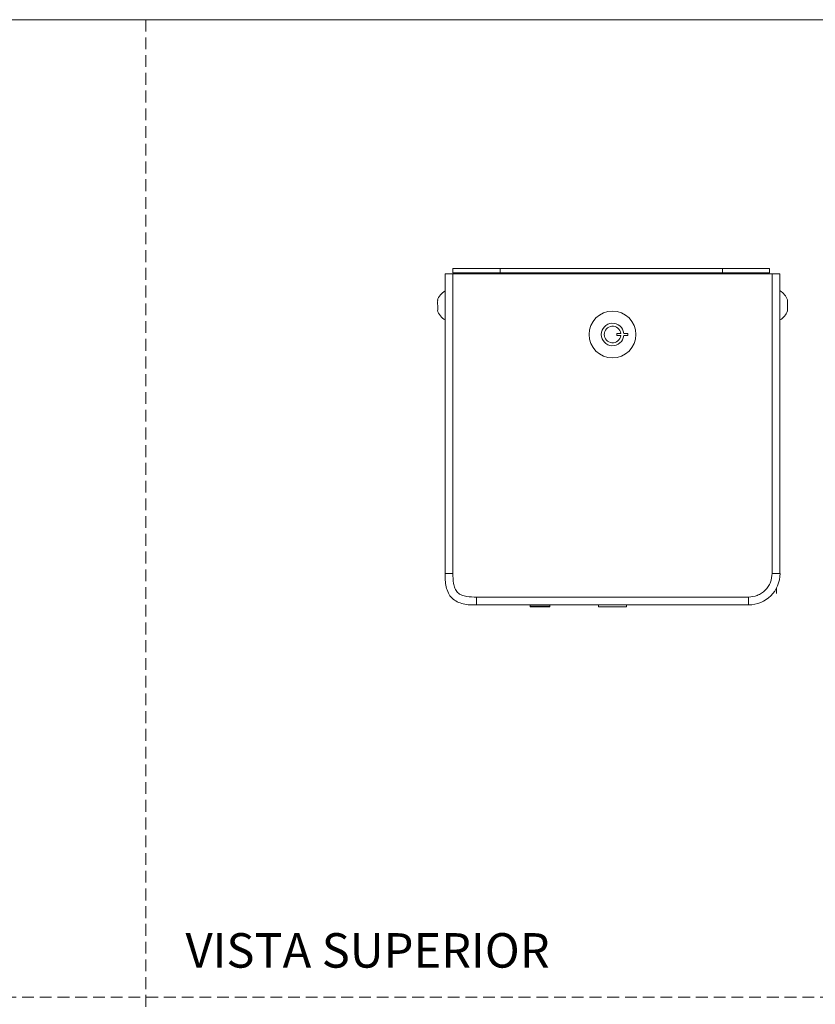
# Model space of a CAD drawing. Units: millimetres. Extents: x 0 to 297, y 0 to 210.
# Drawn here: x 85 to 171, y 104 to 210 of the extents above; entities that cross this region are included whole.
import ezdxf

# ---------------------------------------------------------------- set-up
doc = ezdxf.new("R2010")
doc.units = ezdxf.units.MM
doc.linetypes.add('HIDDEN', pattern=[1.905, 1.27, -0.635])
doc.layers.add('LÍNEAS_GUÍA', color=7, linetype='Continuous')
doc.styles.add('SLDTEXTSTYLE1', font='TXT', dxfattribs={"width": 0.605})

msp = doc.modelspace()

# ---------------------------------------------------------------- linework, layer by layer
at = {"color": 7, "linetype": 'HIDDEN', "lineweight": 18}
for p, q in [((99, 210), (99, 0)), ((0, 105), (297, 105))]:
    msp.add_line(p, q, dxfattribs=at)
at = {"color": 7, "linetype": 'Continuous', "lineweight": 18}
for p, q in [((137.07, 183.28), (131.99, 183.28)), ((131.99, 182.82), (131.99, 183.28)), ((137.07, 182.82), (137.07, 183.28)), ((160.95, 183.28), (137.07, 183.28)), ((166.03, 183.28), (160.95, 183.28)), ((160.95, 182.82), (160.95, 183.28)), ((166.03, 182.82), (166.03, 183.28)), ((131.16, 182.68), (131.16, 150.51)), ((132.01, 182.68), (131.16, 182.68)), ((131.54, 182.68), (131.54, 182.69)), ((131.54, 182.69), (135.78, 182.69)), ((131.99, 182.82), (137.07, 182.82)), ((166.3, 182.68), (132.01, 182.68)), ((132.01, 150.51), (132.01, 182.68)), ((162.28, 182.69), (135.78, 182.69)), ((135.78, 182.69), (135.78, 182.68)), ((137.07, 182.82), (137.07, 182.69)), ((137.07, 182.82), (160.95, 182.82)), ((160.95, 182.82), (166.03, 182.82)), ((160.95, 182.82), (160.95, 182.69)), ((162.28, 182.69), (166.51, 182.69)), ((162.28, 182.68), (162.28, 182.69)), ((166.3, 182.68), (166.3, 150.51)), ((167.14, 182.68), (166.3, 182.68)), ((166.51, 182.69), (166.51, 182.68)), ((167.14, 150.51), (167.14, 182.68)), ((130.37, 179.84), (130.37, 179.83)), ((130.37, 178.78), (130.37, 179.31)), ((167.93, 179.71), (167.93, 179.11)), ((167.93, 179.11), (167.93, 178.71)), ((167.93, 178.71), (167.95, 178.75)), ((149.61, 176.3), (150.03, 176.3)), ((149.61, 176.07), (149.61, 176.3)), ((150.03, 176.07), (149.61, 176.07)), ((150.79, 176.3), (150.35, 176.3)), ((150.35, 176.07), (150.79, 176.07)), ((150.79, 176.07), (150.79, 176.3)), ((131.16, 150.51), (132.01, 150.51)), ((166.3, 150.51), (167.14, 150.51)), ((166.76, 148.95), (166.76, 148.35)), ((163.76, 147.97), (134.55, 147.97)), ((134.55, 147.12), (134.55, 147.97)), ((134.55, 147.12), (163.76, 147.12)), ((140.31, 147.12), (140.31, 146.98)), ((142.42, 146.98), (142.42, 147.12)), ((147.65, 146.93), (147.65, 147.12)), ((150.66, 146.93), (150.66, 147.12)), ((163.76, 147.12), (163.76, 147.97)), ((140.31, 146.98), (142.42, 146.98)), ((142.38, 146.93), (140.35, 146.93)), ((150.66, 146.93), (147.65, 146.93))]:
    msp.add_line(p, q, dxfattribs=at)
msp.add_circle((149.15, 176.18), 2.51, dxfattribs=at)
for centre, radius, start, end in [((132.12, 182.82), 0.127, 180, 270), ((165.9, 182.82), 0.127, 270, 0), ((132.04, 179.31), 1.78, 119.6689, 162.5473), ((166.27, 179.31), 1.78, 19.5859, 60.3311), ((166.27, 179.31), 1.78, 18.349, 19.5859), ((132.04, 179.3), 1.78, 197.4967, 240.3311), ((166.27, 179.3), 1.78, 299.6689, 340.4163), ((166.27, 179.3), 1.78, 340.4163, 341.685), ((149.15, 176.18), 1.21, 5.4553, 354.5447), ((149.15, 176.18), 0.889, 7.4131, 352.5869), ((163.76, 150.51), 3.39, 270, 0), ((140.35, 146.98), 0.0423, 180, 270), ((142.38, 146.98), 0.0423, 270, 0)]:
    msp.add_arc(centre, radius, start, end, dxfattribs=at)
msp.add_open_spline([(130.37, 179.31), (130.36, 179.4), (130.33, 179.57), (130.36, 179.75), (130.37, 179.84)], degree=3, dxfattribs=at)
for points, knots in [([(167.95, 179.86), (167.95, 179.84), (167.97, 179.79), (167.95, 179.74), (167.93, 179.71)], [0, 0, 0, 0, 0.368173, 1, 1, 1, 1]), ([(134.55, 147.12), (134.31, 147.12), (133.83, 147.12), (133.12, 147.21), (132.45, 147.44), (131.88, 147.83), (131.48, 148.4), (131.26, 149.07), (131.16, 149.79), (131.16, 150.27), (131.16, 150.51)], [0, 0, 0, 0, 0.127322, 0.256001, 0.381189, 0.5, 0.618811, 0.743999, 0.872678, 1, 1, 1, 1]), ([(134.55, 147.97), (134.19, 147.97), (133.65, 147.97), (132.95, 148.15), (132.47, 148.43), (132.19, 148.91), (132.01, 149.61), (132.01, 150.15), (132.01, 150.51)], [0, 0, 0, 0, 0.250355, 0.375764, 0.500675, 0.625256, 0.750073, 1, 1, 1, 1]), ([(166.3, 150.51), (166.26, 150.19), (166.21, 149.69), (165.9, 149.1), (165.57, 148.7), (165.16, 148.37), (164.57, 148.05), (164.08, 148), (163.76, 147.97)], [0, 0, 0, 0, 0.239457, 0.368361, 0.5, 0.631639, 0.760543, 1, 1, 1, 1])]:
    msp.add_open_spline(points, degree=3, knots=knots, dxfattribs=at)
at = {"layer": 'LÍNEAS_GUÍA', "color": 7, "lineweight": 18}
msp.add_line((0, 210), (297, 210), dxfattribs=at)

# ---------------------------------------------------------------- texts
at = {"color": 7, "linetype": 'Continuous', "lineweight": 0, "insert": (122.84, 111.86), "char_height": 3.7042, "attachment_point": 2, "style": 'SLDTEXTSTYLE1'}
msp.add_mtext('VISTA SUPERIOR', dxfattribs=at)

doc.saveas('drawing.dxf')
